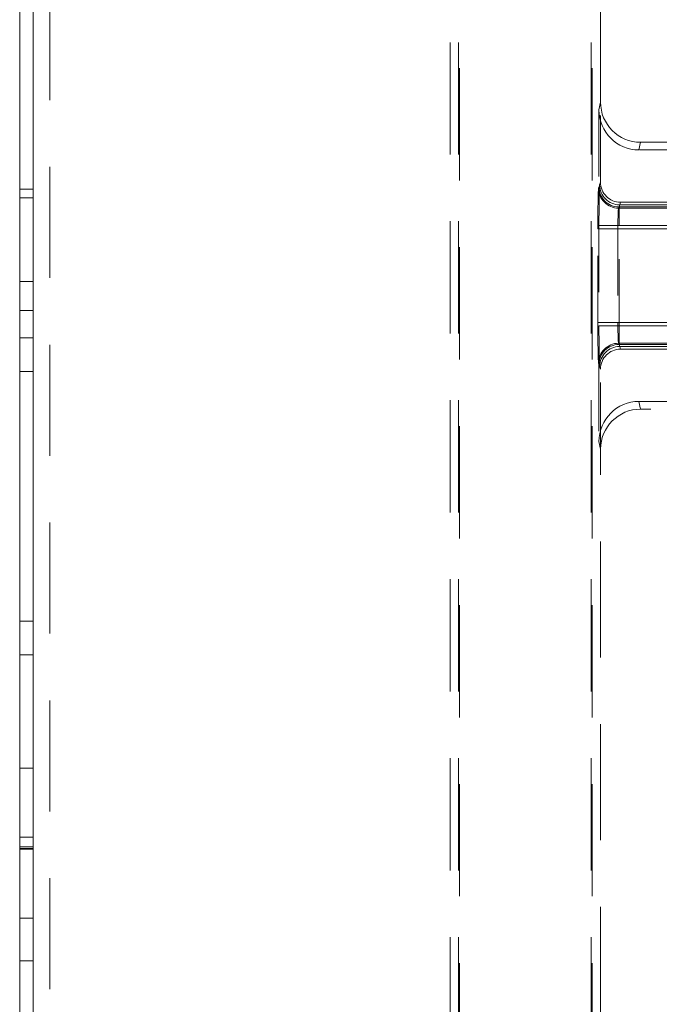
# Model space of a CAD drawing. Extents: x -1999966 to 2000078, y 0 to 68.
# Drawn here: x 60 to 61, y 29 to 30 of the extents above; entities that cross this region are included whole.
import ezdxf

# ---------------------------------------------------------------- set-up
doc = ezdxf.new("R2010")
doc.units = 0
doc.header["$LTSCALE"] = 2
doc.header["$MEASUREMENT"] = 0
doc.linetypes.add('DASHED', pattern=[0.2067, 0.1654, -0.0413])
for name, color, linetype, lineweight in [('Hidden Edges(ANSI)', 7, 'DASHED', 18), ('Hidden Tangent Edges(ANSI)', 7, 'DASHED', 18), ('Visible Edges(ANSI)', 7, 'Continuous', 18)]:
    doc.layers.add(name, color=color, linetype=linetype, lineweight=lineweight)

msp = doc.modelspace()

# ---------------------------------------------------------------- linework, layer by layer
at = {"layer": 'Hidden Edges(ANSI)', "ltscale": 0.508265}
for p, q in [((60.2698019, 41.7947844), (60.2698019, 26.0360344)), ((60.282075, 41.7947844), (60.282075, 26.0360344)), ((60.2837118, 26.0360344), (60.2837118, 41.7947844)), ((60.4808919, 41.7947844), (60.4808919, 26.0360344)), ((60.4825288, 26.0360344), (60.4825288, 41.7947844))]:
    msp.add_line(p, q, dxfattribs=at)
at = {"layer": 'Hidden Edges(ANSI)', "ltscale": 0.503142}
msp.add_line((59.6698019, 25.9154094), (59.6698019, 33.8193625), dxfattribs=at)
at = {"layer": 'Hidden Edges(ANSI)', "ltscale": 0.4691}
msp.add_line((60.4948019, 30.1755469), (60.4948019, 31.3391016), dxfattribs=at)
at = {"layer": 'Hidden Edges(ANSI)', "ltscale": 0.1143}
for p, q in [((60.4948019, 30.0554231), (60.4948019, 30.1755469)), ((60.4948019, 29.6552718), (60.4948019, 29.7753956))]:
    msp.add_line(p, q, dxfattribs=at)
at = {"layer": 'Hidden Edges(ANSI)', "ltscale": 0.109856}
for p, q in [((60.4924803, 30.1639109), (60.4924803, 30.0484528)), ((60.4924803, 29.7823659), (60.4924803, 29.6669078))]:
    msp.add_line(p, q, dxfattribs=at)
at = {"layer": 'Hidden Edges(ANSI)', "ltscale": 0.483863}
msp.add_line((60.5547197, 30.1154094), (61.7548928, 30.1154094), dxfattribs=at)
at = {"layer": 'Hidden Edges(ANSI)', "ltscale": 0.484799}
msp.add_line((61.7548928, 30.1037734), (60.5523982, 30.1037734), dxfattribs=at)
at = {"layer": 'Hidden Edges(ANSI)', "ltscale": 0.018947}
for p, q in [((59.6248019, 30.0451016), (59.6448019, 30.0451016)), ((59.6248019, 30.0318677), (59.6448019, 30.0318677)), ((59.6248019, 29.9067471), (59.6448019, 29.9067471)), ((59.6248019, 29.8634362), (59.6448019, 29.8634362)), ((59.6248019, 29.8225318), (59.6448019, 29.8225318)), ((59.6248019, 29.7720022), (59.6448019, 29.7720022)), ((59.6248019, 29.3978446), (59.6448019, 29.3978446)), ((59.6248019, 29.347315), (59.6448019, 29.347315)), ((59.6248019, 29.177681), (59.6448019, 29.177681)), ((59.6248019, 28.952705), (59.6448019, 28.952705)), ((59.6248019, 28.8889418), (59.6448019, 28.8889418))]:
    msp.add_line(p, q, dxfattribs=at)
at = {"layer": 'Hidden Edges(ANSI)', "ltscale": 0.512388}
msp.add_line((62.0075273, 30.0254094), (60.524779, 30.0254094), dxfattribs=at)
at = {"layer": 'Hidden Edges(ANSI)', "ltscale": 0.51319}
msp.add_line((60.5224575, 30.0184391), (62.0075273, 30.0184391), dxfattribs=at)
at = {"layer": 'Hidden Edges(ANSI)', "ltscale": 0.506201}
msp.add_line((61.9873019, 29.8123796), (60.5224575, 29.8123796), dxfattribs=at)
at = {"layer": 'Hidden Edges(ANSI)', "ltscale": 0.505399}
msp.add_line((60.524779, 29.8054094), (61.9873019, 29.8054094), dxfattribs=at)
at = {"layer": 'Hidden Edges(ANSI)', "ltscale": 0.466446}
msp.add_line((60.5523982, 29.7270453), (61.7093717, 29.7270453), dxfattribs=at)
at = {"layer": 'Hidden Edges(ANSI)', "ltscale": 0.558612}
msp.add_line((61.7093717, 29.7154094), (60.5547197, 29.7154094), dxfattribs=at)
at = {"layer": 'Hidden Edges(ANSI)', "ltscale": 0.525285}
msp.add_line((60.4948019, 27.7008951), (60.4948019, 29.6552718), dxfattribs=at)
at = {"layer": 'Hidden Edges(ANSI)', "ltscale": 0.089704}
for centre, major_axis, start_param, end_param in [((60.554811, 30.1756385), (-0.011786, -0.059074), 4.91007749, 6.479352739), ((60.5524895, 30.1640025), (-0.011786, -0.059074), 4.91007749, 6.479352739), ((60.5524895, 29.6668162), (-0.011786, 0.059074), 6.087017876, 7.656293125), ((60.554811, 29.6551802), (-0.011786, 0.059074), 6.087017876, 7.656293125)]:
    msp.add_ellipse(centre, major_axis=major_axis, ratio=0.996044125, start_param=start_param, end_param=end_param, dxfattribs=at)
at = {"layer": 'Hidden Edges(ANSI)', "ltscale": 0.044773}
for centre, major_axis, start_param, end_param in [((60.5248064, 30.0554505), (-0.0094943, -0.0285062), 5.034352719, 6.604235658), ((60.5224849, 30.0484803), (-0.0094943, -0.0285062), 5.034352719, 6.604235658), ((60.5224849, 29.7823384), (-0.0094943, 0.0285062), 5.962134957, 7.532017895), ((60.5248064, 29.7753682), (-0.0094943, 0.0285062), 5.962134957, 7.532017895)]:
    msp.add_ellipse(centre, major_axis=major_axis, ratio=0.998477855, start_param=start_param, end_param=end_param, dxfattribs=at)
at = {"layer": 'Hidden Tangent Edges(ANSI)', "ltscale": 0.127065}
for p, q in [((60.4924803, 30.1639109), (60.4948019, 30.1755469)), ((60.5547197, 30.1154094), (60.5523982, 30.1037734)), ((60.5523982, 29.7270453), (60.5547197, 29.7154094)), ((60.4948019, 29.6552718), (60.4924803, 29.6669078))]:
    msp.add_line(p, q, dxfattribs=at)
at = {"layer": 'Hidden Tangent Edges(ANSI)', "ltscale": 0.071119}
for p, q in [((60.4948019, 30.0554231), (60.4934985, 30.0515098)), ((60.4934985, 29.7793089), (60.4948019, 29.7753956))]:
    msp.add_line(p, q, dxfattribs=at)
at = {"layer": 'Hidden Tangent Edges(ANSI)', "ltscale": 0.033921}
for p, q in [((60.4918577, 30.0465835), (60.4924803, 30.0484528)), ((60.4924803, 29.7823659), (60.4918577, 29.7842352))]:
    msp.add_line(p, q, dxfattribs=at)
at = {"layer": 'Hidden Tangent Edges(ANSI)', "ltscale": 0.070121}
for p, q in [((60.5234939, 30.021551), (60.524779, 30.0254094)), ((60.524779, 29.8054094), (60.5234939, 29.8092677))]:
    msp.add_line(p, q, dxfattribs=at)
at = {"layer": 'Hidden Tangent Edges(ANSI)', "ltscale": 0.032923}
for p, q in [((60.5224575, 30.0184391), (60.5218532, 30.0166246)), ((60.5218532, 29.8141941), (60.5224575, 29.8123796))]:
    msp.add_line(p, q, dxfattribs=at)
at = {"layer": 'Hidden Tangent Edges(ANSI)', "ltscale": 0.513399}
msp.add_line((60.5218532, 30.0166246), (62.0075273, 30.0166246), dxfattribs=at)
at = {"layer": 'Hidden Tangent Edges(ANSI)', "ltscale": 0.512832}
msp.add_line((62.0075273, 30.021551), (60.5234939, 30.021551), dxfattribs=at)
at = {"layer": 'Hidden Tangent Edges(ANSI)', "ltscale": 0.04428}
for p, q in [((60.5208441, 29.9856671), (60.4908487, 29.9856671)), ((60.5224849, 29.9905934), (60.4924895, 29.9905934)), ((60.4908487, 29.8451516), (60.5208441, 29.8451516)), ((60.5224849, 29.8402253), (60.4924895, 29.8402253))]:
    msp.add_line(p, q, dxfattribs=at)
at = {"layer": 'Hidden Tangent Edges(ANSI)', "ltscale": 0.13372}
for p, q in [((60.4908487, 29.8451516), (60.4908487, 29.9856671)), ((60.5208441, 29.9856671), (60.5208441, 29.8451516))]:
    msp.add_line(p, q, dxfattribs=at)
at = {"layer": 'Hidden Tangent Edges(ANSI)', "ltscale": 0.143103}
for p, q in [((60.4924895, 29.9905934), (60.4924895, 29.8402253)), ((60.5224849, 29.8402253), (60.5224849, 29.9905934))]:
    msp.add_line(p, q, dxfattribs=at)
at = {"layer": 'Hidden Tangent Edges(ANSI)', "ltscale": 0.513748}
msp.add_line((62.0075273, 29.9856671), (60.5208441, 29.9856671), dxfattribs=at)
at = {"layer": 'Hidden Tangent Edges(ANSI)', "ltscale": 0.513181}
msp.add_line((60.5224849, 29.9905934), (62.0075273, 29.9905934), dxfattribs=at)
at = {"layer": 'Hidden Tangent Edges(ANSI)', "ltscale": 0.506759}
msp.add_line((60.5208441, 29.8451516), (61.9873019, 29.8451516), dxfattribs=at)
at = {"layer": 'Hidden Tangent Edges(ANSI)', "ltscale": 0.506191}
msp.add_line((61.9873019, 29.8402253), (60.5224849, 29.8402253), dxfattribs=at)
at = {"layer": 'Hidden Tangent Edges(ANSI)', "ltscale": 0.50641}
msp.add_line((61.9873019, 29.8141941), (60.5218532, 29.8141941), dxfattribs=at)
at = {"layer": 'Hidden Tangent Edges(ANSI)', "ltscale": 0.505843}
msp.add_line((60.5234939, 29.8092677), (61.9873019, 29.8092677), dxfattribs=at)
at = {"layer": 'Hidden Tangent Edges(ANSI)', "ltscale": 0.018947}
for p, q in [((59.6248019, 29.0742158), (59.6448019, 29.0742158)), ((59.6248019, 29.0597789), (59.6448019, 29.0597789)), ((59.6248019, 29.0573727), (59.6448019, 29.0573727)), ((59.6248019, 29.0561696), (59.6448019, 29.0561696))]:
    msp.add_line(p, q, dxfattribs=at)
at = {"layer": 'Hidden Tangent Edges(ANSI)', "ltscale": 0.088117}
for centre, major_axis, start_param, end_param in [((60.4919135, 29.9856671), (0, 0.061), 0.052359877, 1.570796327), ((60.4935542, 29.9905934), (0, -0.061), 3.193952531, 4.71238898), ((60.4919135, 29.8451516), (0, 0.061), 1.570796327, 3.089232776), ((60.4935542, 29.8402253), (0, -0.061), 4.71238898, 6.23082543)]:
    msp.add_ellipse(centre, major_axis=major_axis, ratio=0.017455065, start_param=start_param, end_param=end_param, dxfattribs=at)
at = {"layer": 'Hidden Tangent Edges(ANSI)', "ltscale": 0.044752}
for centre, major_axis, start_param, end_param in [((60.5218532, 30.0465835), (-0.0284628, 0.0094799), 0.321963739, 1.891846677), ((60.5234939, 30.0515098), (-0.0284628, 0.0094799), 0.321963739, 1.891846677), ((60.5218532, 29.7842352), (-0.0284628, -0.0094799), 4.39133863, 5.961221568), ((60.5234939, 29.7793089), (-0.0284628, -0.0094799), 4.39133863, 5.961221568)]:
    msp.add_ellipse(centre, major_axis=major_axis, ratio=0.998477855, start_param=start_param, end_param=end_param, dxfattribs=at)
at = {"layer": 'Hidden Tangent Edges(ANSI)', "ltscale": 0.044741}
for centre, major_axis, start_param, end_param in [((60.5219089, 29.9856671), (0, -0.031), 3.193952531, 4.71238898), ((60.5235497, 29.9905934), (0, 0.031), 0.052359877, 1.570796327), ((60.5219089, 29.8451516), (0, -0.031), 4.71238898, 6.23082543), ((60.5235497, 29.8402253), (0, 0.031), 1.570796327, 3.089232776)]:
    msp.add_ellipse(centre, major_axis=major_axis, ratio=0.034347063, start_param=start_param, end_param=end_param, dxfattribs=at)
at = {"layer": 'Visible Edges(ANSI)'}
for p, q in [((59.6248019, 25.9154094), (59.6248019, 33.9154094)), ((59.6448019, 25.9154094), (59.6448019, 33.8475861))]:
    msp.add_line(p, q, dxfattribs=at)

doc.saveas('drawing.dxf')
